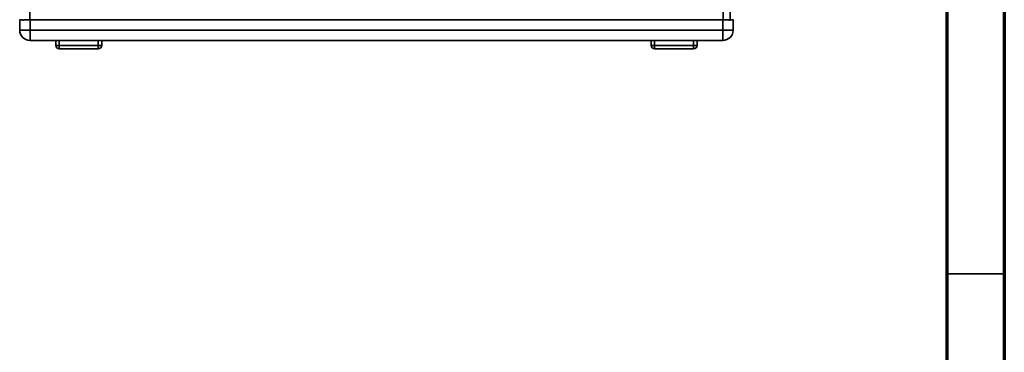
# Model space of a CAD drawing. Units: millimetres. Extents: x 15 to 415, y 5 to 292.
# Drawn here: x 329 to 415, y 92 to 121 of the extents above; entities that cross this region are included whole.
import ezdxf

# ---------------------------------------------------------------- set-up
doc = ezdxf.new("R2010")
doc.units = ezdxf.units.MM

msp = doc.modelspace()

# ---------------------------------------------------------------- linework, layer by layer
at = {"color": 7, "linetype": 'Continuous', "lineweight": 70}
for p, q in [((415, 292), (415, 5)), ((410, 287), (410, 10))]:
    msp.add_line(p, q, dxfattribs=at)
at = {"color": 7, "linetype": 'Continuous', "lineweight": 35}
for p, q in [((330.0496, 173.6234), (330.0496, 120.6551)), ((390.4762, 120.6551), (390.4762, 173.6234)), ((391.1126, 173.6234), (391.1126, 120.6264)), ((329.1629, 119.7547), (329.1629, 120.6551)), ((329.1629, 120.6551), (329.4132, 120.6551)), ((329.4132, 120.6264), (329.4132, 120.6564)), ((329.5222, 120.6264), (329.4132, 120.6264)), ((329.5222, 120.6551), (330.0629, 120.6551)), ((330.0629, 120.6551), (330.0629, 119.7547)), ((330.0629, 120.6551), (390.4625, 120.6551)), ((390.4625, 119.7547), (390.4625, 120.6551)), ((390.4625, 120.6551), (390.9915, 120.6551)), ((391.1126, 120.6264), (390.9915, 120.6264)), ((391.1126, 120.6551), (391.3625, 120.6551)), ((391.3625, 120.6551), (391.3625, 119.7547)), ((330.0629, 119.7547), (329.1629, 119.7547)), ((330.0629, 118.8547), (330.0629, 119.7547)), ((330.0629, 119.7547), (390.4625, 119.7547)), ((390.4625, 118.8547), (390.4625, 119.7547)), ((391.3625, 119.7547), (390.4625, 119.7547)), ((390.4625, 118.8547), (330.0629, 118.8547)), ((332.3106, 118.8547), (332.3106, 118.4087)), ((332.6106, 118.4087), (332.6106, 118.8547)), ((336.0106, 118.4087), (336.0106, 118.8547)), ((336.3106, 118.4087), (336.3106, 118.8547)), ((384.2155, 118.8547), (384.2155, 118.4087)), ((384.5155, 118.4087), (384.5155, 118.8547)), ((387.9155, 118.4087), (387.9155, 118.8547)), ((388.2155, 118.4087), (388.2155, 118.8547)), ((332.3106, 118.4087), (332.6106, 118.4087)), ((332.6106, 118.1087), (332.6106, 118.4087)), ((332.6106, 118.4087), (336.0106, 118.4087)), ((332.6106, 118.1087), (336.0106, 118.1087)), ((336.0106, 118.1087), (336.0106, 118.4087)), ((336.0106, 118.4087), (336.3106, 118.4087)), ((384.2155, 118.4087), (384.5155, 118.4087)), ((384.5155, 118.1087), (384.5155, 118.4087)), ((384.5155, 118.4087), (387.9155, 118.4087)), ((384.5155, 118.1087), (387.9155, 118.1087)), ((387.9155, 118.1087), (387.9155, 118.4087)), ((387.9155, 118.4087), (388.2155, 118.4087)), ((410, 98.5), (415, 98.5))]:
    msp.add_line(p, q, dxfattribs=at)
for centre, radius, start, end in [((330.0629, 119.7547), 0.9, 180, 270), ((390.4625, 119.7547), 0.9, 270, 0), ((332.6106, 118.4087), 0.3, 180, 270), ((336.0106, 118.4087), 0.3, 270, 0), ((384.5155, 118.4087), 0.3, 180, 270), ((387.9155, 118.4087), 0.3, 270, 0)]:
    msp.add_arc(centre, radius, start, end, dxfattribs=at)

doc.saveas('drawing.dxf')
